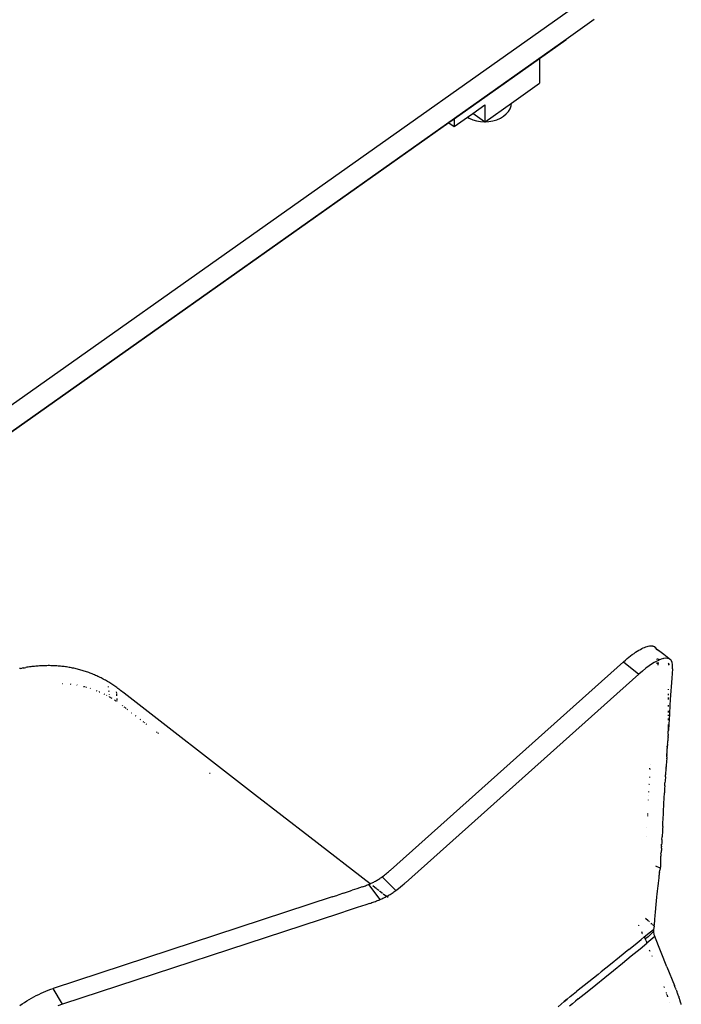
# Model space of a CAD drawing. Extents: x -7697 to 8873, y -6326 to 5459.
# Drawn here: x -3172 to -2898, y 1623 to 2030 of the extents above; entities that cross this region are included whole.
import ezdxf

# ---------------------------------------------------------------- set-up
doc = ezdxf.new("R2010")
doc.units = 0
doc.layers.get('0').update_dxf_attribs({"linetype": 'CONTINUOUS'})

msp = doc.modelspace()

# ---------------------------------------------------------------- linework, layer by layer
for p, q in [((-3355.94, 1743.27), (-2928.89, 2045.24)), ((-2934.54, 2030.06), (-2946.18, 2021.83)), ((-2946.18, 2021.83), (-3355.94, 1732.09)), ((-2946.26, 2021.63), (-2957.17, 2013.91)), ((-2946.18, 2021.83), (-2946.26, 2021.63)), ((-2957.17, 2013.91), (-2992.53, 1988.91)), ((-2957.17, 2013.91), (-2957.17, 2003.73)), ((-2968.81, 1995.51), (-2957.17, 2003.73)), ((-2984.8, 1991.27), (-2979.8, 1994.81)), ((-2979.8, 1994.81), (-2979.8, 1987.73)), ((-2979.66, 1987.83), (-2968.81, 1995.51)), ((-2970.9, 1991.03), (-2969.99, 1992.07)), ((-2969.99, 1992.07), (-2969.33, 1993.2)), ((-2969.33, 1993.2), (-2968.93, 1994.39)), ((-2968.93, 1994.39), (-2968.81, 1995.51)), ((-2992.53, 1988.91), (-2994.72, 1987.36)), ((-2992.53, 1985.81), (-2986.97, 1989.74)), ((-2992.53, 1988.91), (-2992.53, 1985.81)), ((-2986.97, 1989.74), (-2984.8, 1991.27)), ((-2986.97, 1989.74), (-2986.26, 1989.31)), ((-2986.26, 1989.31), (-2984.79, 1988.67)), ((-2979.94, 1987.83), (-2984.8, 1991.27)), ((-2984.79, 1988.67), (-2983.2, 1988.21)), ((-2983.2, 1988.21), (-2981.52, 1987.92)), ((-2981.52, 1987.92), (-2979.94, 1987.83)), ((-2979.8, 1987.73), (-2979.94, 1987.83)), ((-2979.8, 1987.73), (-2979.66, 1987.83)), ((-2979.66, 1987.83), (-2978.08, 1987.92)), ((-2978.08, 1987.92), (-2976.4, 1988.21)), ((-2976.4, 1988.21), (-2974.8, 1988.67)), ((-2974.8, 1988.67), (-2973.33, 1989.31)), ((-2973.33, 1989.31), (-2972.02, 1990.1)), ((-2972.02, 1990.1), (-2970.9, 1991.03)), ((-2994.72, 1987.36), (-3355.94, 1731.93)), ((-2994.72, 1987.36), (-2992.53, 1985.81)), ((-2918.75, 1767.43), (-2918.05, 1767.93)), ((-2918.05, 1767.93), (-2917.37, 1768.39)), ((-2917.37, 1768.39), (-2916.71, 1768.82)), ((-2916.71, 1768.82), (-2916.06, 1769.22)), ((-2916.06, 1769.22), (-2915.43, 1769.57)), ((-2915.43, 1769.57), (-2914.83, 1769.89)), ((-2914.83, 1769.89), (-2914.25, 1770.17)), ((-2914.25, 1770.17), (-2913.68, 1770.41)), ((-2913.68, 1770.41), (-2913.14, 1770.61)), ((-2913.14, 1770.61), (-2912.62, 1770.78)), ((-2912.62, 1770.78), (-2912.13, 1770.9)), ((-2912.13, 1770.9), (-2911.67, 1770.98)), ((-2911.67, 1770.98), (-2911.45, 1771.01)), ((-2911.45, 1771.01), (-2911.23, 1771.03)), ((-2911.23, 1771.03), (-2911.03, 1771.03)), ((-2911.03, 1771.03), (-2910.83, 1771.03)), ((-2910.83, 1771.03), (-2910.63, 1771.01)), ((-2910.63, 1771.01), (-2910.45, 1770.99)), ((-2910.45, 1770.99), (-2910.27, 1770.96)), ((-2910.27, 1770.96), (-2910.1, 1770.91)), ((-2910.1, 1770.91), (-2909.94, 1770.86)), ((-2909.94, 1770.86), (-2909.78, 1770.8)), ((-2909.78, 1770.8), (-2909.63, 1770.72)), ((-2909.63, 1770.72), (-2909.49, 1770.64)), ((-2909.63, 1770.72), (-2909.29, 1770.23)), ((-2909.49, 1770.64), (-2909.36, 1770.54)), ((-2909.36, 1770.54), (-2909.24, 1770.44)), ((-2909.24, 1770.44), (-2909.12, 1770.33)), ((-2909.22, 1770.13), (-2908.67, 1769.34)), ((-2909.12, 1770.33), (-2909.02, 1770.2)), ((-2909.02, 1770.2), (-2908.97, 1770.14)), ((-2908.97, 1770.14), (-2907.85, 1769.16)), ((-2905.69, 1767.4), (-2907.85, 1769.16)), ((-3018.83, 1678.29), (-2922.37, 1764.47)), ((-2922.37, 1764.47), (-2921.62, 1765.13)), ((-2922.37, 1764.47), (-2916.07, 1759.32)), ((-2921.62, 1765.13), (-2920.88, 1765.75)), ((-2920.88, 1765.75), (-2920.16, 1766.34)), ((-2920.16, 1766.34), (-2919.45, 1766.9)), ((-2919.45, 1766.9), (-2918.75, 1767.43)), ((-2910.4, 1763.68), (-2911.74, 1762.79)), ((-2909.75, 1764.08), (-2910.4, 1763.68)), ((-2909.12, 1764.43), (-2909.75, 1764.08)), ((-2907.93, 1765.03), (-2909.12, 1764.43)), ((-2908.63, 1764.1), (-2908.67, 1763.53)), ((-2908.52, 1765.81), (-2908.55, 1765.29)), ((-2907.99, 1763.04), (-2907.88, 1764.17)), ((-2907.79, 1765.08), (-2907.93, 1765.03)), ((-2907.79, 1765.08), (-2907.73, 1765.65)), ((-2906.83, 1765.47), (-2907.79, 1765.08)), ((-2905.82, 1765.75), (-2906.83, 1765.47)), ((-2906.04, 1765.57), (-2906, 1765.54)), ((-2904.92, 1765.88), (-2905.82, 1765.75)), ((-2902.93, 1765.29), (-2905.69, 1767.4)), ((-2904.13, 1765.84), (-2904.92, 1765.88)), ((-2903.47, 1765.65), (-2904.13, 1765.84)), ((-2903.98, 1763.89), (-2903.68, 1763.64)), ((-2903.68, 1763.64), (-2903.32, 1763.34)), ((-2903.68, 1763.09), (-2903.68, 1763.64)), ((-2902.93, 1765.29), (-2903.47, 1765.65)), ((-2902.71, 1765.05), (-2902.93, 1765.29)), ((-2902.52, 1764.77), (-2902.71, 1765.05)), ((-2902.25, 1764.11), (-2902.52, 1764.77)), ((-2902.11, 1763.3), (-2902.25, 1764.11)), ((-3171.85, 1761.71), (-3172.37, 1761.61)), ((-3171.85, 1761.71), (-3171.32, 1761.8)), ((-3171.22, 1761.81), (-3171.32, 1761.8)), ((-3170.8, 1761.9), (-3171.22, 1761.81)), ((-3170.8, 1761.9), (-3170.28, 1761.99)), ((-3170.28, 1761.99), (-3169.76, 1762.07)), ((-3169.24, 1762.15), (-3169.76, 1762.07)), ((-3168.72, 1762.23), (-3169.24, 1762.15)), ((-3168.2, 1762.3), (-3168.72, 1762.23)), ((-3167.68, 1762.37), (-3168.2, 1762.3)), ((-3167.16, 1762.43), (-3167.68, 1762.37)), ((-3166.64, 1762.49), (-3167.16, 1762.43)), ((-3166.12, 1762.54), (-3166.64, 1762.49)), ((-3165.6, 1762.59), (-3166.12, 1762.54)), ((-3165.08, 1762.64), (-3165.6, 1762.59)), ((-3164.56, 1762.68), (-3165.08, 1762.64)), ((-3164.04, 1762.72), (-3164.56, 1762.68)), ((-3163.53, 1762.75), (-3164.04, 1762.72)), ((-3163.01, 1762.77), (-3163.53, 1762.75)), ((-3162.5, 1762.8), (-3163.01, 1762.77)), ((-3161.98, 1762.81), (-3162.5, 1762.8)), ((-3161.46, 1762.83), (-3161.98, 1762.81)), ((-3160.95, 1762.83), (-3161.46, 1762.83)), ((-3160.44, 1762.84), (-3160.95, 1762.83)), ((-3159.92, 1762.84), (-3160.44, 1762.84)), ((-3159.41, 1762.83), (-3159.92, 1762.84)), ((-3158.89, 1762.82), (-3159.41, 1762.83)), ((-3158.38, 1762.8), (-3158.89, 1762.82)), ((-3157.87, 1762.78), (-3158.38, 1762.8)), ((-3157.35, 1762.75), (-3157.87, 1762.78)), ((-3156.84, 1762.72), (-3157.35, 1762.75)), ((-3156.34, 1762.69), (-3156.84, 1762.72)), ((-3155.83, 1762.64), (-3156.34, 1762.69)), ((-3155.33, 1762.6), (-3155.83, 1762.64)), ((-3154.83, 1762.55), (-3155.33, 1762.6)), ((-3154.33, 1762.49), (-3154.83, 1762.55)), ((-3153.82, 1762.43), (-3154.33, 1762.49)), ((-3153.32, 1762.36), (-3153.82, 1762.43)), ((-3152.82, 1762.29), (-3153.32, 1762.36)), ((-3152.32, 1762.21), (-3152.82, 1762.29)), ((-3151.83, 1762.13), (-3152.32, 1762.21)), ((-3151.33, 1762.04), (-3151.83, 1762.13)), ((-3150.83, 1761.95), (-3151.33, 1762.04)), ((-3150.33, 1761.85), (-3150.83, 1761.95)), ((-3149.84, 1761.75), (-3150.33, 1761.85)), ((-3149.34, 1761.64), (-3149.84, 1761.75)), ((-3148.85, 1761.52), (-3149.34, 1761.64)), ((-3148.37, 1761.41), (-3148.85, 1761.52)), ((-3147.89, 1761.28), (-3148.37, 1761.41)), ((-3147.41, 1761.16), (-3147.89, 1761.28)), ((-3146.93, 1761.02), (-3147.41, 1761.16)), ((-3146.45, 1760.89), (-3146.93, 1761.02)), ((-3145.97, 1760.74), (-3146.45, 1760.89)), ((-3145.5, 1760.59), (-3145.97, 1760.74)), ((-3145.02, 1760.44), (-3145.5, 1760.59)), ((-3144.55, 1760.28), (-3145.02, 1760.44)), ((-3144.08, 1760.12), (-3144.55, 1760.28)), ((-3143.6, 1759.95), (-3144.08, 1760.12)), ((-3143.13, 1759.77), (-3143.6, 1759.95)), ((-3142.66, 1759.59), (-3143.13, 1759.77)), ((-3142.19, 1759.4), (-3142.66, 1759.59)), ((-3141.73, 1759.21), (-3142.19, 1759.4)), ((-2914.58, 1760.61), (-2916.07, 1759.32)), ((-2913.13, 1761.77), (-2914.58, 1760.61)), ((-2911.74, 1762.79), (-2913.13, 1761.77)), ((-2902.16, 1761.48), (-2902.42, 1757.7)), ((-2902.37, 1762.56), (-2902.1, 1762.35)), ((-2902.16, 1761.48), (-2902.1, 1762.35)), ((-2902.1, 1762.35), (-2902.11, 1763.3)), ((-3154.57, 1755.51), (-3154.39, 1755.51)), ((-3141.26, 1759.02), (-3141.73, 1759.21)), ((-3140.8, 1758.82), (-3141.26, 1759.02)), ((-3140.35, 1758.61), (-3140.8, 1758.82)), ((-3139.89, 1758.4), (-3140.35, 1758.61)), ((-3139.43, 1758.18), (-3139.89, 1758.4)), ((-3138.98, 1757.96), (-3139.43, 1758.18)), ((-3138.53, 1757.74), (-3138.98, 1757.96)), ((-3138.08, 1757.51), (-3138.53, 1757.74)), ((-3137.63, 1757.27), (-3138.08, 1757.51)), ((-3137.18, 1757.03), (-3137.63, 1757.27)), ((-3136.74, 1756.78), (-3137.18, 1757.03)), ((-3136.3, 1756.53), (-3136.74, 1756.78)), ((-3135.86, 1756.27), (-3136.3, 1756.53)), ((-3135.42, 1756.01), (-3135.86, 1756.27)), ((-3134.98, 1755.74), (-3135.42, 1756.01)), ((-3134.54, 1755.47), (-3134.98, 1755.74)), ((-3134.11, 1755.19), (-3134.54, 1755.47)), ((-3012.63, 1673.05), (-2916.07, 1759.32)), ((-2902.42, 1757.7), (-2903.03, 1748.81)), ((-3151.4, 1755.26), (-3151.11, 1755.22)), ((-3148.62, 1754.85), (-3148.43, 1754.81)), ((-3145.82, 1754.25), (-3145.45, 1754.16)), ((-3145.45, 1754.16), (-3145.36, 1754.13)), ((-3144.87, 1754), (-3144.62, 1753.93)), ((-3143.13, 1753.48), (-3142.87, 1753.4)), ((-3140.53, 1752.55), (-3140.26, 1752.44)), ((-3139.4, 1752.09), (-3139.31, 1752.05)), ((-3139.31, 1752.05), (-3139.12, 1751.96)), ((-3135.62, 1754.17), (-3135.59, 1753.88)), ((-3135.44, 1752.57), (-3135.39, 1752.17)), ((-3133.68, 1754.91), (-3134.11, 1755.19)), ((-3133.26, 1754.63), (-3133.68, 1754.91)), ((-3132.84, 1754.34), (-3133.26, 1754.63)), ((-3132.42, 1754.05), (-3132.84, 1754.34)), ((-3132, 1753.75), (-3132.42, 1754.05)), ((-3132.27, 1752.02), (-3132.23, 1751.46)), ((-3131.59, 1753.45), (-3132, 1753.75)), ((-3131.18, 1753.14), (-3131.59, 1753.45)), ((-3130.97, 1752.99), (-3131.18, 1753.14)), ((-3130.87, 1752.91), (-3130.97, 1752.99)), ((-3130.77, 1752.83), (-3130.87, 1752.91)), ((-3130.66, 1752.74), (-3130.77, 1752.83)), ((-3130.46, 1752.59), (-3130.66, 1752.74)), ((-3128.97, 1751.44), (-3130.46, 1752.59)), ((-3075.08, 1709.53), (-3128.97, 1751.44)), ((-2903.74, 1752.99), (-2903.74, 1753.18)), ((-2903.74, 1752.84), (-2903.74, 1752.94)), ((-3137.46, 1751.19), (-3137.21, 1751.07)), ((-3137.21, 1751.07), (-3137.17, 1751.05)), ((-3136.28, 1750.59), (-3136.13, 1750.51)), ((-3135.27, 1751.09), (-3135.25, 1750.93)), ((-3135.21, 1750), (-3135.15, 1749.96)), ((-3135.16, 1750.04), (-3135.15, 1749.96)), ((-3135.15, 1749.96), (-3134.85, 1749.79)), ((-3134.66, 1749.68), (-3134.33, 1749.49)), ((-3134.33, 1749.49), (-3134.12, 1749.36)), ((-3133.03, 1748.67), (-3132.75, 1748.49)), ((-3132.75, 1748.49), (-3132.63, 1748.41)), ((-3132.41, 1748.26), (-3132.36, 1748.23)), ((-3132.36, 1748.23), (-3132.18, 1748.1)), ((-3132.21, 1751.17), (-3132.15, 1750.4)), ((-3132.07, 1749.32), (-3132.03, 1748.77)), ((-3132.01, 1748.49), (-3131.99, 1748.2)), ((-2903.77, 1748.78), (-2903.76, 1749.68)), ((-2903.76, 1750.69), (-2903.75, 1751.19)), ((-2903.03, 1748.81), (-2903.2, 1746.35)), ((-3129.89, 1746.43), (-3129.64, 1746.24)), ((-3129.15, 1745.86), (-3128.9, 1745.67)), ((-3128.65, 1745.48), (-3128.15, 1745.09)), ((-3127.9, 1744.9), (-3127.65, 1744.71)), ((-3125.92, 1743.37), (-3125.79, 1743.27)), ((-2903.8, 1743.46), (-2903.8, 1744.12)), ((-2903.79, 1745.91), (-2903.78, 1746.47)), ((-2903.2, 1746.35), (-2903.42, 1742.99)), ((-3124.46, 1742.24), (-3124.22, 1742.06)), ((-3122.53, 1740.76), (-3122.29, 1740.57)), ((-3121.29, 1739.8), (-3121.04, 1739.6)), ((-3120.79, 1739.41), (-3120.53, 1739.21)), ((-2903.82, 1740.3), (-2903.82, 1741.04)), ((-2903.81, 1742.12), (-2903.81, 1742.47)), ((-2903.57, 1740.45), (-2903.67, 1738.76)), ((-2903.42, 1742.99), (-2903.57, 1740.45)), ((-3120.03, 1738.82), (-3119.77, 1738.62)), ((-3115.63, 1735.42), (-3115.36, 1735.21)), ((-3115.1, 1735.01), (-3114.83, 1734.8)), ((-2903.9, 1734.93), (-2903.85, 1735.58)), ((-2903.82, 1736.22), (-2903.85, 1735.74)), ((-2903.85, 1735.67), (-2903.85, 1735.74)), ((-2903.85, 1735.63), (-2903.85, 1735.67)), ((-2903.85, 1735.63), (-2903.85, 1735.58)), ((-2903.82, 1736.22), (-2903.83, 1738.55)), ((-2903.67, 1738.76), (-2903.82, 1736.22)), ((-2904.12, 1730.87), (-2904.07, 1731.15)), ((-2904.07, 1731.15), (-2904.06, 1731.22)), ((-2904.06, 1731.22), (-2904.05, 1731.28)), ((-2904.05, 1731.28), (-2904.02, 1731.5)), ((-2904.02, 1731.5), (-2904, 1731.68)), ((-2904, 1731.68), (-2903.99, 1731.72)), ((-2903.99, 1731.72), (-2903.98, 1731.78)), ((-2903.98, 1731.78), (-2903.97, 1731.88)), ((-2903.97, 1731.88), (-2903.95, 1732.07)), ((-2903.95, 1732.07), (-2903.94, 1732.12)), ((-2903.94, 1732.17), (-2903.93, 1732.28)), ((-2903.94, 1732.15), (-2903.94, 1732.17)), ((-2903.94, 1732.17), (-2903.94, 1732.12)), ((-2903.94, 1732.12), (-2903.94, 1732.15)), ((-2903.93, 1732.28), (-2903.91, 1732.48)), ((-2903.91, 1732.48), (-2903.9, 1732.53)), ((-2903.9, 1734.48), (-2903.9, 1734.93)), ((-2903.9, 1734.48), (-2903.87, 1734.01)), ((-2903.9, 1732.58), (-2903.89, 1732.69)), ((-2903.9, 1732.53), (-2903.9, 1732.58)), ((-2903.89, 1732.69), (-2903.87, 1733.12)), ((-2903.86, 1733.55), (-2903.87, 1734.01)), ((-2903.86, 1733.34), (-2903.87, 1733.12)), ((-2903.86, 1733.5), (-2903.86, 1733.55)), ((-2903.86, 1733.44), (-2903.86, 1733.5)), ((-2903.86, 1733.44), (-2903.86, 1733.34)), ((-2904.45, 1727.88), (-2904.46, 1726.99)), ((-2904.46, 1726.99), (-2904.45, 1726.52)), ((-2904.43, 1728.31), (-2904.45, 1727.88)), ((-2904.4, 1728.72), (-2904.43, 1728.31)), ((-2904.38, 1728.93), (-2904.4, 1728.72)), ((-2904.37, 1729.03), (-2904.38, 1728.93)), ((-2904.36, 1729.13), (-2904.37, 1729.08)), ((-2904.37, 1729.08), (-2904.37, 1729.03)), ((-2904.31, 1729.52), (-2904.36, 1729.13)), ((-2904.36, 1729.11), (-2904.31, 1729.52)), ((-2904.26, 1729.92), (-2904.31, 1729.52)), ((-2904.25, 1730.02), (-2904.26, 1729.92)), ((-2904.23, 1730.12), (-2904.25, 1730.02)), ((-2904.2, 1730.31), (-2904.23, 1730.12)), ((-2904.19, 1730.41), (-2904.2, 1730.31)), ((-2904.19, 1730.41), (-2904.12, 1730.87)), ((-2904.56, 1723.53), (-2904.63, 1722.72)), ((-2904.48, 1724.34), (-2904.56, 1723.53)), ((-2904.48, 1724.34), (-2904.46, 1724.53)), ((-2904.45, 1724.73), (-2904.46, 1724.53)), ((-2904.42, 1726.05), (-2904.45, 1726.52)), ((-2904.44, 1724.8), (-2904.45, 1724.73)), ((-2904.43, 1725.08), (-2904.44, 1724.85)), ((-2904.44, 1724.8), (-2904.44, 1724.85)), ((-2904.43, 1725.08), (-2904.42, 1725.25)), ((-2904.42, 1726.02), (-2904.42, 1726.05)), ((-2904.42, 1726.05), (-2904.42, 1725.99)), ((-2904.42, 1725.94), (-2904.42, 1725.99)), ((-2904.41, 1725.83), (-2904.42, 1725.94)), ((-2904.42, 1725.36), (-2904.41, 1725.58)), ((-2904.42, 1725.31), (-2904.42, 1725.36)), ((-2904.42, 1725.28), (-2904.42, 1725.31)), ((-2904.42, 1725.28), (-2904.42, 1725.25)), ((-2904.41, 1725.76), (-2904.41, 1725.83)), ((-2904.41, 1725.76), (-2904.41, 1725.72)), ((-2904.41, 1725.69), (-2904.41, 1725.72)), ((-2904.41, 1725.58), (-2904.41, 1725.69)), ((-2911.49, 1719.88), (-2911.5, 1719.84)), ((-2911.49, 1720), (-2911.49, 1719.92)), ((-2911.48, 1720.1), (-2911.46, 1720.42)), ((-2911.35, 1722.14), (-2911.35, 1722.07)), ((-2904.9, 1719.42), (-2904.96, 1718.58)), ((-2904.84, 1720.22), (-2904.9, 1719.42)), ((-2904.81, 1720.61), (-2904.84, 1720.22)), ((-2904.81, 1720.61), (-2904.78, 1721.03)), ((-2904.71, 1721.89), (-2904.78, 1721.03)), ((-2904.63, 1722.72), (-2904.71, 1721.89)), ((-3093.67, 1718.42), (-3093.58, 1718.35)), ((-3093.53, 1718.31), (-3093.49, 1718.28)), ((-2911.67, 1716.81), (-2911.69, 1716.58)), ((-2905.18, 1715.26), (-2905.24, 1714.39)), ((-2905.08, 1716.87), (-2905.18, 1715.26)), ((-2905.08, 1716.87), (-2905.02, 1717.72)), ((-2904.96, 1718.58), (-2905.02, 1717.72)), ((-2911.99, 1710.81), (-2912.01, 1710.49)), ((-2911.84, 1713.78), (-2911.85, 1713.54)), ((-2911.83, 1714), (-2911.83, 1713.93)), ((-2905.37, 1712.06), (-2905.47, 1710.17)), ((-2905.31, 1713.14), (-2905.37, 1712.06)), ((-2905.31, 1713.14), (-2905.24, 1714.39)), ((-3052.23, 1691.87), (-3075.08, 1709.53)), ((-2912.17, 1707.33), (-2912.17, 1707.27)), ((-2912.07, 1709.18), (-2912.08, 1709.14)), ((-2905.7, 1705.76), (-2905.47, 1710.17)), ((-2905.87, 1702.24), (-2905.7, 1705.76)), ((-2912.51, 1700.8), (-2912.52, 1700.64)), ((-2912.46, 1701.69), (-2912.48, 1701.29)), ((-2906.18, 1696.27), (-2906.07, 1698.4)), ((-2906.07, 1698.4), (-2906.04, 1698.91)), ((-2906.04, 1698.91), (-2905.87, 1702.2)), ((-2912.8, 1695.81), (-2912.81, 1695.71)), ((-2906.28, 1694.55), (-2906.32, 1693.7)), ((-2906.23, 1695.4), (-2906.28, 1694.55)), ((-2906.18, 1696.27), (-2906.23, 1695.4)), ((-3027.19, 1672.62), (-3052.23, 1691.87)), ((-2913, 1692.38), (-2913, 1692.27)), ((-2906.53, 1690.45), (-2906.6, 1689.4)), ((-2906.5, 1690.87), (-2906.53, 1690.45)), ((-2906.5, 1690.87), (-2906.42, 1692.07)), ((-2906.37, 1692.88), (-2906.42, 1692.07)), ((-2906.32, 1693.7), (-2906.37, 1692.88)), ((-2906.76, 1686.21), (-2906.78, 1686)), ((-2906.75, 1686.3), (-2906.76, 1686.21)), ((-2906.74, 1686.4), (-2906.75, 1686.35)), ((-2906.75, 1686.35), (-2906.75, 1686.3)), ((-2906.72, 1686.62), (-2906.74, 1686.4)), ((-2906.7, 1687.04), (-2906.72, 1686.62)), ((-2906.69, 1687.25), (-2906.7, 1687.04)), ((-2906.68, 1687.35), (-2906.69, 1687.3)), ((-2906.69, 1687.3), (-2906.69, 1687.25)), ((-2906.68, 1688.12), (-2906.67, 1688.24)), ((-2906.68, 1688.12), (-2906.68, 1687.9)), ((-2906.68, 1687.85), (-2906.68, 1687.9)), ((-2906.68, 1687.79), (-2906.68, 1687.85)), ((-2906.68, 1687.68), (-2906.68, 1687.79)), ((-2906.68, 1687.46), (-2906.68, 1687.68)), ((-2906.68, 1687.35), (-2906.68, 1687.46)), ((-2906.67, 1688.36), (-2906.66, 1688.58)), ((-2906.67, 1688.3), (-2906.67, 1688.36)), ((-2906.67, 1688.24), (-2906.67, 1688.3)), ((-2906.66, 1688.58), (-2906.65, 1688.67)), ((-2906.64, 1688.85), (-2906.65, 1688.67)), ((-2906.64, 1688.85), (-2906.63, 1688.91)), ((-2906.6, 1689.4), (-2906.63, 1688.91)), ((-2906.63, 1688.91), (-2906.63, 1688.94)), ((-2907.05, 1683.34), (-2907.06, 1682.91)), ((-2907.06, 1682.91), (-2907.06, 1682.8)), ((-2907.06, 1682.8), (-2907.06, 1682.69)), ((-2907.06, 1682.69), (-2907.06, 1682.46)), ((-2907.06, 1682.46), (-2907.06, 1682.35)), ((-2907.06, 1682.35), (-2907.06, 1682.29)), ((-2907.06, 1682.29), (-2907.06, 1682.22)), ((-2907.06, 1682.22), (-2907.05, 1682.1)), ((-2907.04, 1683.56), (-2907.05, 1683.34)), ((-2907.05, 1682.1), (-2907.05, 1682.05)), ((-2907.05, 1682.05), (-2907.05, 1682)), ((-2907.03, 1683.67), (-2907.04, 1683.56)), ((-2907, 1684.17), (-2907.03, 1683.77)), ((-2907.03, 1683.77), (-2907.03, 1683.72)), ((-2907.03, 1683.72), (-2907.03, 1683.67)), ((-2906.95, 1684.59), (-2907, 1684.17)), ((-2906.94, 1684.69), (-2906.95, 1684.62)), ((-2906.95, 1684.62), (-2906.95, 1684.59)), ((-2906.93, 1684.78), (-2906.94, 1684.69)), ((-2906.91, 1684.99), (-2906.93, 1684.78)), ((-2906.9, 1685.04), (-2906.91, 1684.99)), ((-2906.9, 1685.04), (-2906.84, 1685.49)), ((-2906.83, 1685.61), (-2906.84, 1685.52)), ((-2906.8, 1685.82), (-2906.83, 1685.61)), ((-2906.79, 1685.9), (-2906.8, 1685.82)), ((-2906.78, 1686), (-2906.79, 1685.94)), ((-2906.79, 1685.94), (-2906.79, 1685.9)), ((-3019.38, 1677.81), (-3019.06, 1678.08)), ((-3019.06, 1678.08), (-3019.03, 1678.11)), ((-3019.03, 1678.11), (-3018.83, 1678.29)), ((-2907.22, 1679.02), (-2908.96, 1679.97)), ((-2907.44, 1677.29), (-2907.31, 1678.28)), ((-2907.23, 1678.97), (-2907.31, 1678.28)), ((-2907.21, 1679.08), (-2907.22, 1679.02)), ((-2907.2, 1679.15), (-2907.21, 1679.08)), ((-2907.19, 1679.23), (-2907.2, 1679.15)), ((-2907.18, 1679.32), (-2907.19, 1679.23)), ((-2907.17, 1679.43), (-2907.18, 1679.32)), ((-2907.16, 1679.54), (-2907.17, 1679.43)), ((-2907.15, 1679.67), (-2907.16, 1679.54)), ((-2907.14, 1679.8), (-2907.15, 1679.67)), ((-2907.13, 1679.88), (-2907.14, 1679.8)), ((-2907.12, 1680.07), (-2907.13, 1679.95)), ((-2907.13, 1679.95), (-2907.13, 1679.91)), ((-2907.11, 1680.19), (-2907.12, 1680.07)), ((-2907.1, 1680.31), (-2907.11, 1680.19)), ((-2907.09, 1680.42), (-2907.1, 1680.31)), ((-2907.08, 1680.52), (-2907.09, 1680.42)), ((-2907.07, 1680.71), (-2907.08, 1680.62)), ((-2907.08, 1680.62), (-2907.08, 1680.52)), ((-2907.07, 1680.79), (-2907.07, 1680.71)), ((-2907.05, 1681.05), (-2907.06, 1680.99)), ((-2907.06, 1680.99), (-2907.06, 1680.94)), ((-2907.06, 1680.94), (-2907.06, 1680.88)), ((-2907.06, 1680.88), (-2907.06, 1680.83)), ((-2907.05, 1682), (-2907.04, 1681.88)), ((-2907.04, 1681.46), (-2907.05, 1681.31)), ((-2907.05, 1681.31), (-2907.05, 1681.26)), ((-2907.05, 1681.26), (-2907.05, 1681.21)), ((-2907.05, 1681.21), (-2907.05, 1681.15)), ((-2907.05, 1681.15), (-2907.05, 1681.1)), ((-2907.05, 1681.1), (-2907.05, 1681.05)), ((-2907.04, 1681.88), (-2907.04, 1681.82)), ((-2907.04, 1681.82), (-2907.04, 1681.79)), ((-2907.04, 1681.75), (-2907.04, 1681.46)), ((-3025.01, 1673.73), (-3024.66, 1673.93)), ((-3024.66, 1673.93), (-3024.31, 1674.14)), ((-3024.31, 1674.14), (-3023.96, 1674.35)), ((-3023.96, 1674.35), (-3023.61, 1674.57)), ((-3023.61, 1674.57), (-3023.27, 1674.8)), ((-3023.27, 1674.8), (-3022.93, 1675.03)), ((-3022.93, 1675.03), (-3022.6, 1675.26)), ((-3022.6, 1675.26), (-3022.27, 1675.5)), ((-3022.27, 1675.5), (-3021.75, 1675.88)), ((-3022.27, 1675.5), (-3016.58, 1669.85)), ((-3021.75, 1675.88), (-3021.27, 1676.25)), ((-3021.27, 1676.25), (-3020.83, 1676.59)), ((-3020.83, 1676.59), (-3020.42, 1676.92)), ((-3020.42, 1676.92), (-3020.04, 1677.23)), ((-3020.04, 1677.23), (-3019.7, 1677.53)), ((-3019.7, 1677.53), (-3019.38, 1677.81)), ((-2907.96, 1672.9), (-2907.84, 1673.96)), ((-2907.84, 1673.96), (-2907.71, 1675.05)), ((-2907.7, 1675.1), (-2907.71, 1675.05)), ((-2907.7, 1675.1), (-2907.58, 1676.15)), ((-2907.57, 1676.2), (-2907.58, 1676.15)), ((-2907.57, 1676.2), (-2907.45, 1677.19)), ((-2907.44, 1677.29), (-2907.45, 1677.19)), ((-3035.84, 1669.52), (-3034.6, 1669.94)), ((-3032.79, 1670.56), (-3034.6, 1669.94)), ((-3030.52, 1671.33), (-3032.79, 1670.56)), ((-3030.52, 1671.33), (-3030.04, 1671.5)), ((-3030.04, 1671.5), (-3029.58, 1671.66)), ((-3029.58, 1671.66), (-3029.14, 1671.83)), ((-3029.14, 1671.83), (-3028.7, 1671.99)), ((-3028.7, 1671.99), (-3028.27, 1672.16)), ((-3028.27, 1672.16), (-3027.85, 1672.33)), ((-3027.85, 1672.33), (-3027.49, 1672.49)), ((-3027.85, 1672.33), (-3023.24, 1666.07)), ((-3027.49, 1672.49), (-3027.19, 1672.62)), ((-3027.19, 1672.62), (-3027.13, 1672.64)), ((-3026.89, 1672.39), (-3027.19, 1672.62)), ((-3027.13, 1672.64), (-3026.77, 1672.81)), ((-3026.77, 1672.81), (-3026.42, 1672.98)), ((-3026.42, 1672.98), (-3026.06, 1673.16)), ((-3026.18, 1671.85), (-3024.63, 1670.66)), ((-3026.06, 1673.16), (-3025.71, 1673.34)), ((-3025.71, 1673.34), (-3025.36, 1673.53)), ((-3025.36, 1673.53), (-3025.01, 1673.73)), ((-3024.49, 1670.55), (-3023.67, 1669.92)), ((-3016.97, 1669.57), (-3016.58, 1669.85)), ((-3016.58, 1669.85), (-3015.53, 1670.63)), ((-3015.53, 1670.63), (-3014.61, 1671.36)), ((-3014.61, 1671.36), (-3013.81, 1672.02)), ((-3013.81, 1672.02), (-3013.13, 1672.61)), ((-3013.13, 1672.61), (-3012.82, 1672.88)), ((-3012.63, 1673.05), (-3012.82, 1672.88)), ((-2908.33, 1669.47), (-2908.2, 1670.74)), ((-2908.2, 1670.74), (-2908.09, 1671.7)), ((-2908.09, 1671.7), (-2907.96, 1672.9)), ((-3042.89, 1667.17), (-3158.41, 1629.31)), ((-3042.89, 1667.17), (-3040.54, 1667.94)), ((-3038.2, 1668.72), (-3040.54, 1667.94)), ((-3038.2, 1668.72), (-3035.84, 1669.52)), ((-3024.13, 1665.7), (-3023.68, 1665.88)), ((-3023.68, 1665.88), (-3023.24, 1666.07)), ((-3023.41, 1669.73), (-3022.13, 1668.74)), ((-3023.24, 1666.07), (-3022.8, 1666.25)), ((-3022.8, 1666.25), (-3022.37, 1666.45)), ((-3022.37, 1666.45), (-3021.94, 1666.65)), ((-3021.94, 1666.65), (-3021.51, 1666.86)), ((-3021.84, 1668.52), (-3020.41, 1667.43)), ((-3021.51, 1666.86), (-3021.08, 1667.07)), ((-3021.08, 1667.07), (-3020.66, 1667.29)), ((-3020.66, 1667.29), (-3020.41, 1667.43)), ((-3020.41, 1667.43), (-3020.24, 1667.52)), ((-3019.76, 1666.93), (-3020.41, 1667.43)), ((-3020.24, 1667.52), (-3019.83, 1667.75)), ((-3019.83, 1667.75), (-3019.41, 1667.99)), ((-3019.41, 1667.99), (-3018.99, 1668.24)), ((-3018.99, 1668.24), (-3018.58, 1668.5)), ((-3018.58, 1668.5), (-3018.18, 1668.76)), ((-3018.18, 1668.76), (-3017.77, 1669.02)), ((-3017.77, 1669.02), (-3017.37, 1669.29)), ((-3017.37, 1669.29), (-3016.97, 1669.57)), ((-2908.72, 1665.63), (-2908.58, 1667.1)), ((-2908.58, 1667.1), (-2908.43, 1668.52)), ((-2908.43, 1668.52), (-2908.33, 1669.47)), ((-3035.86, 1661.68), (-3039.97, 1660.33)), ((-3032.56, 1662.78), (-3035.86, 1661.68)), ((-3029.06, 1663.95), (-3032.56, 1662.78)), ((-3027.51, 1664.47), (-3029.06, 1663.95)), ((-3027.51, 1664.47), (-3027.01, 1664.64)), ((-3027.01, 1664.64), (-3026.51, 1664.82)), ((-3026.51, 1664.82), (-3026.02, 1664.99)), ((-3026.02, 1664.99), (-3025.53, 1665.16)), ((-3025.53, 1665.16), (-3025.06, 1665.34)), ((-3025.06, 1665.34), (-3024.59, 1665.52)), ((-3024.59, 1665.52), (-3024.13, 1665.7)), ((-2909.18, 1660.72), (-2909.02, 1662.47)), ((-2909.02, 1662.47), (-2908.87, 1664.1)), ((-2908.87, 1664.1), (-2908.72, 1665.63)), ((-3039.97, 1660.33), (-3154.46, 1622.81)), ((-2913.28, 1658.42), (-2912.15, 1657.38)), ((-2909.61, 1655.65), (-2909.44, 1657.72)), ((-2909.44, 1657.72), (-2909.27, 1659.64)), ((-2909.27, 1659.64), (-2909.18, 1660.72)), ((-2916.11, 1655.39), (-2916.16, 1655.56)), ((-2916.04, 1655.21), (-2916.11, 1655.39)), ((-2911.85, 1657.1), (-2912.11, 1657.34)), ((-2911.68, 1656.94), (-2911.83, 1657.08)), ((-2911.25, 1652.71), (-2909.98, 1653.76)), ((-2910.99, 1656.3), (-2911.01, 1656.32)), ((-2910.62, 1655.97), (-2910.97, 1656.28)), ((-2910.42, 1655.78), (-2910.6, 1655.94)), ((-2910.37, 1655.73), (-2910.4, 1655.76)), ((-2909.68, 1655.1), (-2910.32, 1655.69)), ((-2910.01, 1653.61), (-2910.02, 1653.46)), ((-2909.98, 1653.76), (-2910.01, 1653.61)), ((-2909.65, 1655.07), (-2909.98, 1653.76)), ((-2909.65, 1655.07), (-2909.61, 1655.65)), ((-2917.61, 1647.5), (-2915.06, 1649.58)), ((-2915.06, 1649.58), (-2913.79, 1650.62)), ((-2914.48, 1651.98), (-2914.87, 1652.78)), ((-2914.36, 1651.74), (-2914.4, 1651.83)), ((-2913.79, 1650.62), (-2913.82, 1650.65)), ((-2913.79, 1650.62), (-2911.25, 1652.71)), ((-2913.78, 1650.57), (-2913.79, 1650.62)), ((-2913.49, 1649.98), (-2913.76, 1650.54)), ((-2913.4, 1649.81), (-2913.49, 1649.98)), ((-2912.78, 1650.24), (-2913.4, 1649.81)), ((-2913.4, 1649.81), (-2913.14, 1649.13)), ((-2912.17, 1650.72), (-2912.78, 1650.24)), ((-2911.59, 1651.22), (-2912.17, 1650.72)), ((-2909.5, 1650.81), (-2911.92, 1648.78)), ((-2911.04, 1651.76), (-2911.59, 1651.22)), ((-2910.52, 1652.34), (-2911.04, 1651.76)), ((-2910.02, 1652.94), (-2910.52, 1652.34)), ((-2910.02, 1653.46), (-2910.03, 1653.29)), ((-2910.03, 1653.29), (-2910.03, 1653.12)), ((-2910.03, 1653.12), (-2910.02, 1652.94)), ((-2910.02, 1652.94), (-2909.97, 1652.46)), ((-2909.97, 1652.46), (-2909.87, 1651.94)), ((-2909.87, 1651.94), (-2909.79, 1651.66)), ((-2909.79, 1651.66), (-2909.71, 1651.38)), ((-2909.71, 1651.38), (-2909.61, 1651.09)), ((-2909.61, 1651.09), (-2909.5, 1650.81)), ((-2904.46, 1638.33), (-2909.5, 1650.81)), ((-2920.16, 1645.42), (-2923.99, 1642.33)), ((-2920.16, 1645.42), (-2917.61, 1647.5)), ((-2919.19, 1642.76), (-2915.55, 1645.77)), ((-2915.55, 1645.77), (-2912.74, 1648.11)), ((-2913.07, 1648.96), (-2912.74, 1648.11)), ((-2911.92, 1648.78), (-2912.74, 1648.11)), ((-2923.99, 1642.33), (-2927.82, 1639.24)), ((-2922.83, 1639.77), (-2919.19, 1642.76)), ((-2911.36, 1644.59), (-2911.58, 1645.16)), ((-2910.64, 1642.76), (-2910.62, 1642.7)), ((-2910.51, 1642.45), (-2910.5, 1642.42)), ((-2927.82, 1639.24), (-2931.65, 1636.17)), ((-2926.48, 1636.79), (-2922.83, 1639.77)), ((-2904.46, 1638.33), (-2901.28, 1630.49)), ((-2932.93, 1635.15), (-2936.77, 1632.1)), ((-2933.78, 1630.87), (-2930.13, 1633.83)), ((-2932.93, 1635.15), (-2931.65, 1636.17)), ((-2930.13, 1633.83), (-2926.48, 1636.79)), ((-3159.4, 1628.97), (-3158.41, 1629.31)), ((-3154.46, 1622.81), (-3158.41, 1629.31)), ((-2936.77, 1632.1), (-2941.89, 1628.04)), ((-2937.44, 1627.93), (-2933.78, 1630.87)), ((-2905.68, 1630.15), (-2905.67, 1630.12)), ((-2905.67, 1630.12), (-2905.58, 1629.89)), ((-2905.58, 1629.89), (-2905.53, 1629.76)), ((-2901.12, 1630.09), (-2901.28, 1630.49)), ((-2900.98, 1629.75), (-2901.12, 1630.09)), ((-2900.87, 1629.46), (-2900.98, 1629.75)), ((-2900.78, 1629.24), (-2900.87, 1629.46)), ((-2900.69, 1629.01), (-2900.78, 1629.24)), ((-3168.33, 1624.76), (-3167.35, 1625.32)), ((-3167.35, 1625.32), (-3166.37, 1625.86)), ((-3166.37, 1625.86), (-3165.38, 1626.38)), ((-3165.38, 1626.38), (-3164.38, 1626.87)), ((-3164.38, 1626.87), (-3163.39, 1627.34)), ((-3163.39, 1627.34), (-3162.4, 1627.79)), ((-3162.4, 1627.79), (-3161.4, 1628.21)), ((-3161.4, 1628.21), (-3160.4, 1628.6)), ((-3160.4, 1628.6), (-3159.4, 1628.97)), ((-2945.69, 1624.95), (-2944.43, 1625.99)), ((-2944.43, 1625.99), (-2943.16, 1627.02)), ((-2943.16, 1627.02), (-2941.89, 1628.04)), ((-2941.09, 1624.99), (-2937.44, 1627.93)), ((-2904.76, 1627.64), (-2904.71, 1627.48)), ((-2904.71, 1627.48), (-2904.67, 1627.38)), ((-2904.54, 1626.99), (-2904.53, 1626.95)), ((-2904.5, 1626.87), (-2904.48, 1626.8)), ((-2904.48, 1626.8), (-2904.4, 1626.58)), ((-2904.4, 1626.58), (-2904.32, 1626.35)), ((-2904.32, 1626.35), (-2904.27, 1626.19)), ((-2904.24, 1626.1), (-2904.21, 1626.02)), ((-2904.19, 1625.93), (-2904.17, 1625.9)), ((-2904.17, 1625.9), (-2904.16, 1625.85)), ((-2900.59, 1628.73), (-2900.69, 1629.01)), ((-2900.59, 1628.73), (-2900.48, 1628.46)), ((-2900.48, 1628.46), (-2900.38, 1628.18)), ((-2900.38, 1628.18), (-2900.28, 1627.91)), ((-2900.17, 1627.63), (-2900.28, 1627.91)), ((-2900.1, 1627.44), (-2900.17, 1627.63)), ((-2900.03, 1627.26), (-2900.1, 1627.44)), ((-2899.97, 1627.07), (-2900.03, 1627.26)), ((-2899.9, 1626.88), (-2899.97, 1627.07)), ((-2899.83, 1626.7), (-2899.9, 1626.88)), ((-2899.76, 1626.51), (-2899.83, 1626.7)), ((-2899.69, 1626.32), (-2899.76, 1626.51)), ((-2899.63, 1626.13), (-2899.69, 1626.32)), ((-2899.56, 1625.94), (-2899.63, 1626.13)), ((-2899.56, 1625.94), (-2899.5, 1625.76)), ((-2899.37, 1625.41), (-2899.5, 1625.76)), ((-2899.25, 1625.06), (-2899.37, 1625.41)), ((-2899.13, 1624.7), (-2899.25, 1625.06)), ((-3172.11, 1622.32), (-3171.19, 1622.95)), ((-3171.19, 1622.95), (-3170.25, 1623.57)), ((-3170.25, 1623.57), (-3169.3, 1624.17)), ((-3169.3, 1624.17), (-3168.33, 1624.76)), ((-3154.46, 1622.81), (-3156.43, 1622.11)), ((-2949.43, 1621.76), (-2948.19, 1622.83)), ((-2948.19, 1622.83), (-2946.96, 1623.86)), ((-2945.69, 1624.95), (-2946.96, 1623.86)), ((-2946.96, 1623.86), (-2946.94, 1623.9)), ((-2946.94, 1623.9), (-2945.69, 1624.95)), ((-2943.52, 1623.01), (-2944.72, 1622.01)), ((-2942.31, 1624.01), (-2943.52, 1623.01)), ((-2941.09, 1624.99), (-2942.31, 1624.01)), ((-2903.39, 1623.36), (-2903.38, 1623.33)), ((-2899.07, 1624.52), (-2899.13, 1624.7)), ((-2899.01, 1624.34), (-2899.07, 1624.52)), ((-2898.95, 1624.16), (-2899.01, 1624.34)), ((-2898.89, 1623.98), (-2898.95, 1624.16)), ((-2898.83, 1623.8), (-2898.89, 1623.98)), ((-2898.77, 1623.62), (-2898.83, 1623.8)), ((-2898.65, 1623.26), (-2898.77, 1623.62)), ((-2898.54, 1622.9), (-2898.65, 1623.26)), ((-2898.48, 1622.72), (-2898.54, 1622.9))]:
    msp.add_line(p, q)

doc.saveas('drawing.dxf')
